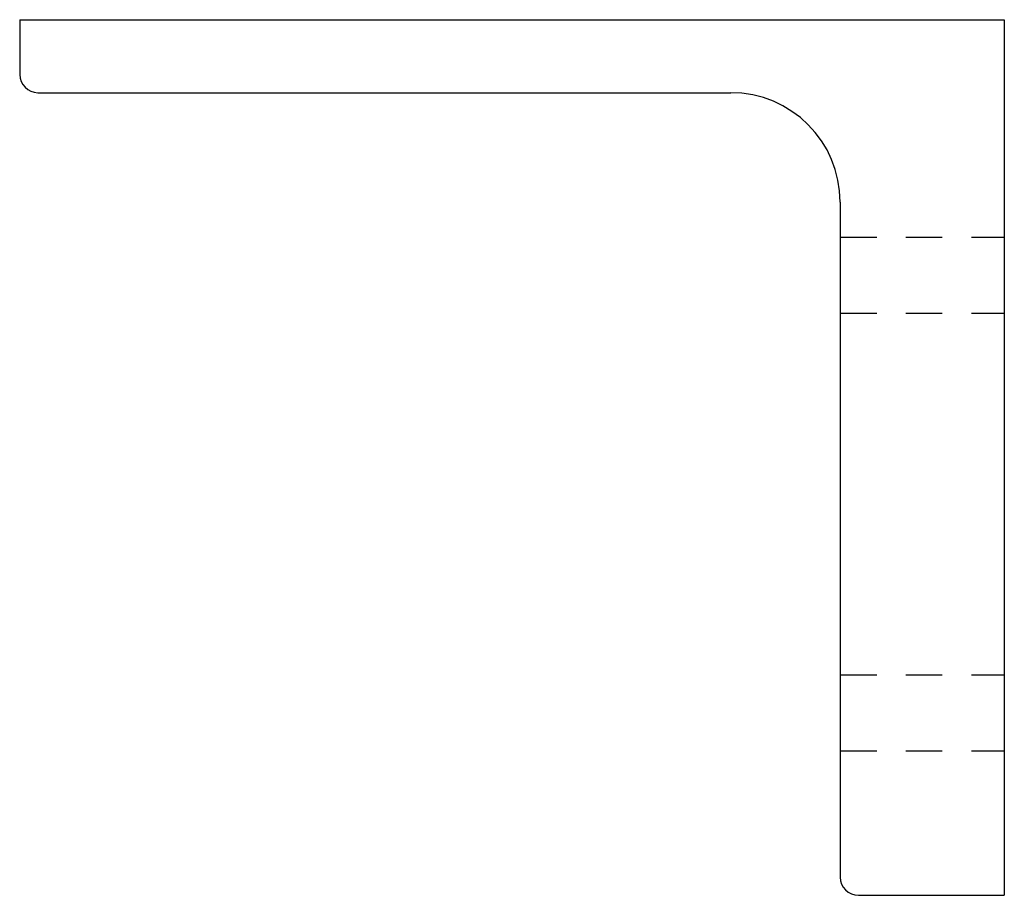
# Model space of a CAD drawing. Units: inches. Extents: x 365 to 1286, y -1193 to -422.
# Drawn here: x 1076 to 1079, y -957 to -954 of the extents above; entities that cross this region are included whole.
import ezdxf

# ---------------------------------------------------------------- set-up
doc = ezdxf.new("R2010")
doc.units = ezdxf.units.IN
doc.header["$MEASUREMENT"] = 0
doc.linetypes.add('HIDDEN2', pattern=[0.1875, 0.125, -0.0625])

msp = doc.modelspace()

# ---------------------------------------------------------------- linework, layer by layer
at = {"lineweight": 30}
for p, q in [((1075.97272, -954.3998), (1079.34772, -954.3998)), ((1075.97272, -954.3998), (1075.97272, -954.5873)), ((1079.34772, -954.3998), (1079.34772, -957.3998)), ((1076.03522, -954.6498), (1078.41022, -954.6498)), ((1078.78522, -955.0248), (1078.78522, -957.3373)), ((1078.84772, -957.3998), (1079.34772, -957.3998))]:
    msp.add_line(p, q, dxfattribs=at)
at = {"color": 252, "linetype": 'HIDDEN2'}
for p, q in [((1078.78522, -955.1448), (1079.34772, -955.1448)), ((1078.78522, -955.4048), (1079.34772, -955.4048)), ((1078.78522, -956.6448), (1079.34772, -956.6448)), ((1078.78522, -956.9048), (1079.34772, -956.9048))]:
    msp.add_line(p, q, dxfattribs=at)
at = {"lineweight": 30}
for centre, radius, start, end in [((1076.03522, -954.5873), 0.0625, 180, 270), ((1078.41022, -955.0248), 0.375, 0, 90), ((1078.84772, -957.3373), 0.0625, 180, 270)]:
    msp.add_arc(centre, radius, start, end, dxfattribs=at)

doc.saveas('drawing.dxf')
